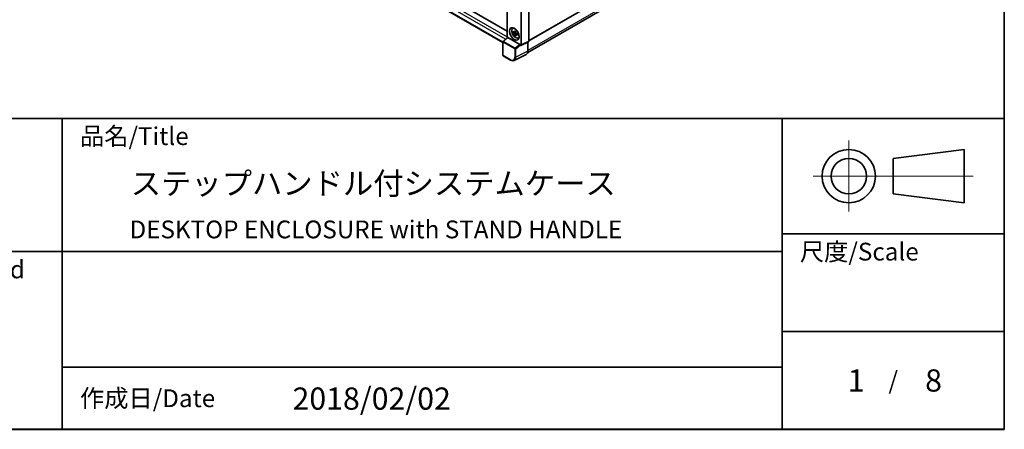
# Model space of a CAD drawing. Units: millimetres. Extents: x 87 to 13060, y 48 to 1734.
# Drawn here: x 1768 to 2433, y 48 to 325 of the extents above; entities that cross this region are included whole.
import ezdxf
from ezdxf.enums import TextEntityAlignment as Align

# ---------------------------------------------------------------- set-up
doc = ezdxf.new("R2010")
doc.units = ezdxf.units.MM
doc.header["$LTSCALE"] = 6
doc.linetypes.add('CHAIN', pattern=[0.3543, 0.2362, -0.0295, 0.0591, -0.0295])
for name, color, linetype, lineweight in [('Border (ISO)', 7, 'Continuous', 35), ('Title (ISO)', 7, 'Continuous', 35), ('Visible (ISO)', 7, 'Continuous', 35), ('Visible Narrow (ISO)', 7, 'Continuous', 25)]:
    doc.layers.add(name, color=color, linetype=linetype, lineweight=lineweight)
doc.styles.add('Note Text (TK)', font='txt')
doc.styles.add('文字スタイル67', font='arial.ttf')

# ---------------------------------------------------------------- blocks, each defined once
blk = doc.blocks.new('図面枠 tk図枠')
at = {"layer": 'Border (ISO)'}
for p in [(405.5, 289), (14.5, 8)]:
    blk.add_line(p, (405.5, 8), dxfattribs=at)
blk = doc.blocks.new('表題欄 tk表題欄')
at = {"layer": 'Title (ISO)'}
for p, q in [((74.71, 244.05), (255.71, 244.05)), ((149.71, 244.05), (149.71, 209.05)), ((230.71, 244.05), (230.71, 209.05)), ((255.71, 244.05), (255.71, 209.05)), ((243.21, 239.55), (251.21, 240.55)), ((251.21, 234.55), (251.21, 240.55)), ((243.21, 239.55), (243.21, 235.55)), ((243.21, 235.55), (251.21, 234.55)), ((230.71, 231.05), (255.71, 231.05)), ((74.71, 229.05), (230.71, 229.05)), ((230.71, 220.05), (255.71, 220.05)), ((149.71, 216.05), (230.71, 216.05)), ((255.71, 209.05), (74.71, 209.05))]:
    blk.add_line(p, q, dxfattribs=at)
at = {"layer": 'Title (ISO)', "color": 4, "linetype": 'CHAIN', "lineweight": 18, "ltscale": 8.88956}
blk.add_line((238.21, 241.55), (238.21, 233.55), dxfattribs=at)
at = {"layer": 'Title (ISO)', "color": 4, "linetype": 'CHAIN', "lineweight": 18, "ltscale": 20.001633}
blk.add_line((252.21, 237.55), (234.21, 237.55), dxfattribs=at)
at = {"layer": 'Title (ISO)'}
for radius in [3, 2]:
    blk.add_circle((238.21, 237.55), radius, dxfattribs=at)
at = {"layer": 'Title (ISO)', "color": 1, "char_height": 2, "line_spacing_factor": 1.5, "style": 'Note Text (TK)'}
for s, insert, attachment_point in [('\\fＭＳ Ｐゴシック|b0|i0;\\H2.0000;品名/Title', (151.71, 242.05), 4), ('\\fＭＳ Ｐゴシック|b0|i0;\\H2.0000;尺度/Scale', (232.71, 229.05), 4), ('\\fＭＳ Ｐゴシック|b0|i0;\\H2.0000;製図/Created', (137.21, 227.05), 5), ('\\fＭＳ Ｐゴシック|b0|i0;\\H2.0000;作成日/Date', (151.71, 212.55), 4)]:
    blk.add_mtext(s, dxfattribs=dict(at, insert=insert, attachment_point=attachment_point))
at = {"layer": 'Title (ISO)', "color": 7, "insert": (243.21, 214.55), "char_height": 2, "attachment_point": 5, "line_spacing_factor": 1.5, "style": 'Note Text (TK)'}
blk.add_mtext('\\fＭＳ Ｐゴシック|b0|i0;\\H2.0000;/', dxfattribs=at)
at = {"layer": 'Title (ISO)', "color": 7}
for tag, p, height, style in [('<品名>_001', (157.42, 235.48), 2.5, 'Note Text (TK)'), ('<Title>_001', (157.28, 230.55), 2, '文字スタイル67'), ('<総ページ数>_001', (246.8, 213.3), 2.5, 'Note Text (TK)'), ('<ページ_No.>_001', (238.1, 213.3), 2.5, 'Note Text (TK)'), ('作成日_001', (175.62, 211.26), 2.5, 'Note Text (TK)')]:
    blk.add_attdef(tag, p, '', height=height, dxfattribs=dict(at, style=style))
at = {"layer": 'Title (ISO)', "color": 7, "style": 'Note Text (TK)'}
for tag, p in [('<尺度>', (243.21, 223.55)), ('<承認>', (87.21, 217.05))]:
    blk.add_attdef(tag, text='', height=2.5, dxfattribs=at).set_placement(p, align=Align.MIDDLE_CENTER)

msp = doc.modelspace()

# ---------------------------------------------------------------- linework, layer by layer
at = {"layer": 'Visible (ISO)'}
for p, q in [((1844.5363, 462.8569), (2097.4707, 316.8251)), ((2094.5011, 309.2155), (1840.5804, 455.8167)), ((2097.4707, 436.8214), (2097.4707, 312.6173)), ((2106.9195, 433.8358), (2106.9195, 307.6099)), ((2111.9858, 436.7608), (2111.9858, 310.1401)), ((2273.1106, 403.3868), (2111.9858, 310.3614)), ((2111.225, 302.4554), (2271.53, 395.0075)), ((2101.0862, 318.656), (2101.652, 319.0691)), ((2094.6491, 310.0054), (2097.5407, 312.6821)), ((2105.9431, 307.9767), (2097.7944, 312.6813)), ((2103.1567, 315.9265), (2101.4041, 315.5582)), ((2102.2487, 314.0953), (2103.444, 315.4289)), ((2103.0906, 316.6369), (2102.6248, 316.3679)), ((2102.6248, 315.2876), (2103.3689, 315.7173)), ((2103.1567, 316.4), (2103.1567, 316.6009)), ((2103.1567, 315.9265), (2103.1567, 316.0277)), ((2103.2851, 315.8524), (2103.1567, 315.9265)), ((2103.444, 315.4289), (2103.444, 315.5771)), ((2103.444, 315.4289), (2103.5316, 315.3783)), ((2104.0262, 315.0165), (2103.5603, 314.7475)), ((2103.8541, 315.1922), (2104.0281, 315.0917)), ((2104.7726, 312.271), (2105.4132, 312.5545)), ((2094.5011, 300.6891), (2094.5011, 309.6667)), ((2106.2668, 307.2335), (2106.2668, 307.4042)), ((2106.2672, 307.2333), (2106.2668, 307.2335)), ((2111.7785, 309.709), (2106.7122, 307.1787)), ((2111.3331, 309.4865), (2111.3331, 303.3551)), ((2099.7343, 297.4012), (2094.7319, 300.2894)), ((2110.2962, 301.1992), (2102.1735, 297.1424))]:
    msp.add_line(p, q, dxfattribs=at)
for centre, start, end in [((2094.9626, 309.6667), 132.7894813, 180), ((2094.9626, 300.6891), 180, 240)]:
    msp.add_arc(centre, 0.4615, start, end, dxfattribs=at)
msp.add_ellipse((2102.1951, 315.0396), major_axis=(-2.3077, 3.997), ratio=0.57735027, dxfattribs=at)
for centre, major_axis, ratio, start_param, end_param in [((2104.1533, 316.1701), (2.3077, -3.997), 0.57735027, 3.57974168, 3.80314763), ((2097.7973, 312.2907), (0.2248, -0.4143), 0.5718249, 2.39113693, 3.28641551), ((2103.0437, 315.5295), (-1.8467, 3.1986), 0.57735027, 5.8919852, 9.81597807), ((2102.6464, 315.3001), (-0.7225, 1.2514), 0.57735027, 5.97330265, 6.59306797), ((2102.6464, 315.3001), (-0.7225, 1.2514), 0.57735027, 1.26091366, 1.88067899), ((2102.6464, 315.3001), (0.7225, -1.2514), 0.57735027, 1.26091366, 1.88067899), ((2102.6464, 315.3001), (0.7225, -1.2514), 0.57735027, 5.97330265, 6.59306797), ((2104.1533, 316.1701), (2.3077, -3.997), 0.57735027, 5.62163033, 5.84503628), ((2105.9403, 307.5893), (0.2224, -0.4109), 0.58179756, 0.82141755, 2.38355232), ((2106.2664, 307.9879), (0.4621, -0.8004), 0.5766475, 5.49839613, 7.06797448), ((2111.3327, 310.5181), (0.4621, -0.8004), 0.5766475, 6.24832118, 7.06797448), ((2108.0676, 305.2451), (2.3105, -4.0019), 0.5766475, 6.24832118, 7.06797448)]:
    msp.add_ellipse(centre, major_axis=major_axis, ratio=ratio, start_param=start_param, end_param=end_param, dxfattribs=at)
for points, knots in [([(2101.4041, 315.5582), (2101.3891, 315.741), (2101.3821, 315.9231), (2101.3821, 316.2643), (2101.3891, 316.4493), (2101.4041, 316.6385)], [4.331071921, 4.331071921, 4.331071921, 4.331071921, 4.398975087, 4.398975087, 4.466878254, 4.466878254, 4.466878254, 4.466878254]), ([(2101.4041, 316.6385), (2101.4859, 316.5684), (2101.5691, 316.4994), (2101.6816, 316.4092), (2101.7097, 316.3869), (2101.738, 316.3648)], [4.4863158772, 4.4863158772, 4.4863158772, 4.4863158772, 4.5307133937, 4.5307133937, 4.5453911286, 4.5453911286, 4.5453911286, 4.5453911286]), ([(2101.738, 315.2845), (2101.7097, 315.3066), (2101.6816, 315.3289), (2101.5691, 315.4191), (2101.4859, 315.4881), (2101.4041, 315.5582)], [4.8174915459, 4.8174915459, 4.8174915459, 4.8174915459, 4.8321692807, 4.8321692807, 4.8765667973, 4.8765667973, 4.8765667973, 4.8765667973]), ([(2102.1786, 316.6192), (2102.1837, 316.6605), (2102.1889, 316.7021), (2102.2108, 316.8698), (2102.2289, 316.9974), (2102.2487, 317.1261)], [4.8174915459, 4.8174915459, 4.8174915459, 4.8174915459, 4.8321692807, 4.8321692807, 4.8765667973, 4.8765667973, 4.8765667973, 4.8765667973]), ([(2102.2487, 314.0953), (2102.2289, 314.2011), (2102.2108, 314.3077), (2102.1889, 314.4502), (2102.1837, 314.4857), (2102.1786, 314.5212)], [4.4863158772, 4.4863158772, 4.4863158772, 4.4863158772, 4.5307133937, 4.5307133937, 4.5453911286, 4.5453911286, 4.5453911286, 4.5453911286]), ([(2102.2487, 317.1261), (2102.3996, 317.0327), (2102.5538, 316.9407), (2102.8492, 316.7701), (2103.013, 316.6786), (2103.1843, 316.586)], [4.331071921, 4.331071921, 4.331071921, 4.331071921, 4.398975087, 4.398975087, 4.466878254, 4.466878254, 4.466878254, 4.466878254]), ([(2103.1843, 313.5551), (2103.013, 313.6367), (2102.8492, 313.7231), (2102.5538, 313.8937), (2102.3996, 313.9908), (2102.2487, 314.0953)], [4.331071921, 4.331071921, 4.331071921, 4.331071921, 4.398975087, 4.398975087, 4.466878254, 4.466878254, 4.466878254, 4.466878254]), ([(2103.1843, 316.586), (2103.1645, 316.4572), (2103.1463, 316.3297), (2103.1245, 316.1619), (2103.1192, 316.1204), (2103.1142, 316.079)], [4.4863158772, 4.4863158772, 4.4863158772, 4.4863158772, 4.5307133937, 4.5307133937, 4.5453911286, 4.5453911286, 4.5453911286, 4.5453911286]), ([(2103.1142, 313.9811), (2103.1192, 313.9456), (2103.1245, 313.9101), (2103.1463, 313.7676), (2103.1645, 313.661), (2103.1843, 313.5551)], [4.8174915459, 4.8174915459, 4.8174915459, 4.8174915459, 4.8321692807, 4.8321692807, 4.8765667973, 4.8765667973, 4.8765667973, 4.8765667973]), ([(2103.5548, 315.3158), (2103.5932, 315.2995), (2103.6318, 315.2833), (2103.788, 315.2183), (2103.9075, 315.1703), (2104.0289, 315.1231)], [4.8174915459, 4.8174915459, 4.8174915459, 4.8174915459, 4.8321692807, 4.8321692807, 4.8765667973, 4.8765667973, 4.8765667973, 4.8765667973]), ([(2104.0289, 314.0428), (2103.9075, 314.09), (2103.788, 314.138), (2103.6318, 314.203), (2103.5932, 314.2192), (2103.5548, 314.2355)], [4.4863158772, 4.4863158772, 4.4863158772, 4.4863158772, 4.5307133937, 4.5307133937, 4.5453911286, 4.5453911286, 4.5453911286, 4.5453911286]), ([(2104.0289, 315.1231), (2104.0234, 314.9284), (2104.0209, 314.7408), (2104.0209, 314.3996), (2104.0234, 314.2201), (2104.0289, 314.0428)], [4.331071921, 4.331071921, 4.331071921, 4.331071921, 4.398975087, 4.398975087, 4.466878254, 4.466878254, 4.466878254, 4.466878254]), ([(2102.1735, 297.1424), (2102.0304, 297.071), (2101.8778, 297.0182), (2101.5622, 296.9509), (2101.3992, 296.9363), (2101.0689, 296.9427), (2100.9017, 296.9636), (2100.5666, 297.0373), (2100.3987, 297.0901), (2100.0647, 297.2247), (2099.8985, 297.3064), (2099.7343, 297.4012)], [0.03486413, 0.03486413, 0.03486413, 0.03486413, 0.184849139, 0.184849139, 0.334834148, 0.334834148, 0.484819157, 0.484819157, 0.634804167, 0.634804167, 0.784789176, 0.784789176, 0.784789176, 0.784789176])]:
    msp.add_open_spline(points, degree=3, knots=knots, dxfattribs=at)
for points, weights in [([(2102.6248, 316.3679), (2102.2999, 316.3804), (2101.738, 316.3648)], [1.35956394726, 1.22656475141, 1.03074466748]), ([(2101.738, 315.2845), (2102.2999, 315.3001), (2102.6248, 315.2876)], [1.03074466748, 1.22656475141, 1.35956394726]), ([(2102.1786, 316.6192), (2102.4731, 316.4803), (2102.6248, 316.3679)], [1.03074466748, 1.22656475141, 1.35956394726]), ([(2102.6248, 315.2876), (2102.4731, 315.0001), (2102.1786, 314.5212)], [1.35956394726, 1.22656475141, 1.03074466748]), ([(2103.1142, 313.9811), (2103.4087, 314.46), (2103.5603, 314.7475)], [1.03074466748, 1.22656475141, 1.35956394726]), ([(2103.5603, 314.7475), (2103.5818, 314.56), (2103.5548, 314.2355)], [1.35956394726, 1.22656475141, 1.03074466748])]:
    msp.add_rational_spline(points, weights, degree=2, dxfattribs=at)
at = {"layer": 'Visible Narrow (ISO)'}
for p, q in [((2096.2587, 311.4954), (1840.2937, 459.2768)), ((1841.2727, 460.9726), (2097.4707, 313.0567)), ((1840.2937, 456.4505), (2094.5014, 309.6836)), ((2273.2062, 403.5981), (2111.9858, 310.5174)), ((2272.3903, 396.9091), (2111.3331, 303.9227)), ((2094.8816, 309.985), (2097.7944, 312.6813)), ((2094.6363, 300.5007), (2094.6363, 309.4783)), ((2094.6363, 309.4783), (2102.5741, 304.8954)), ((2102.8195, 305.4021), (2094.8816, 309.985)), ((2105.9431, 307.9767), (2102.8195, 305.4021)), ((2103.2152, 304.8889), (2106.2668, 307.4042)), ((2111.9858, 310.1401), (2106.9195, 307.6099)), ((2099.6387, 297.6125), (2094.6363, 300.5007)), ((2102.5741, 304.8954), (2102.5741, 299.3073)), ((2103.2152, 299.3008), (2103.2152, 304.8889)), ((2111.3331, 303.3551), (2103.2152, 299.3008))]:
    msp.add_line(p, q, dxfattribs=at)
for centre, major_axis, ratio, start_param, end_param in [((2094.9626, 309.6667), (-0.4615, 0), 0.57735027, 0, 0.78539816), ((2094.9626, 309.6667), (-0.2308, -0.3997), 0.57735027, 4.17779463, 5.49778714), ((2094.9626, 309.6667), (-0.3135, 0.3387), 0.43528024, 5.38790672, 6.28318531), ((2094.9626, 300.6891), (-0.4615, 0), 0.57735027, 0, 0.78539816), ((2094.9626, 300.6891), (-0.2308, -0.3997), 0.57735027, 5.49778714, 6.28318531), ((2099.6351, 301.0083), (2.0795, -3.6017), 0.5766475, 5.49839613, 7.06797448), ((2099.9615, 301.1967), (2.2858, -4.0148), 0.57677384, 6.25179868, 7.07145199), ((2102.9005, 305.0838), (0.2308, 0.3997), 0.57735027, 1.03620198, 2.35619449), ((2102.9005, 305.0838), (-0.4615, 0), 0.57735027, 0.78539816, 2.32128791), ((2102.9005, 299.4957), (0.4615, 0), 0.57735027, 3.92699082, 5.46288056), ((2102.9005, 305.0838), (-0.2936, 0.3562), 0.39624112, 3.84968252, 5.41181729), ((2099.9651, 297.801), (-0.2308, -0.3997), 0.57735027, 5.49778714, 6.28318531)]:
    msp.add_ellipse(centre, major_axis=major_axis, ratio=ratio, start_param=start_param, end_param=end_param, dxfattribs=at)

# ---------------------------------------------------------------- block references
at = {"xscale": 6, "yscale": 6, "zscale": 6}
msp.add_blockref('図面枠 tk図枠', (0, 0), dxfattribs=at)
msp.add_blockref('表題欄 tk表題欄', (898.7471, -1206.3164), dxfattribs=at).add_auto_attribs({'<品名>_001': 'ステップハンドル付システムケース', '作成日_001': '2018/02/02', '<Title>_001': 'DESKTOP ENCLOSURE with STAND HANDLE', '<ページ_No.>_001': '1', '<総ページ数>_001': '8'})

doc.saveas('drawing.dxf')
